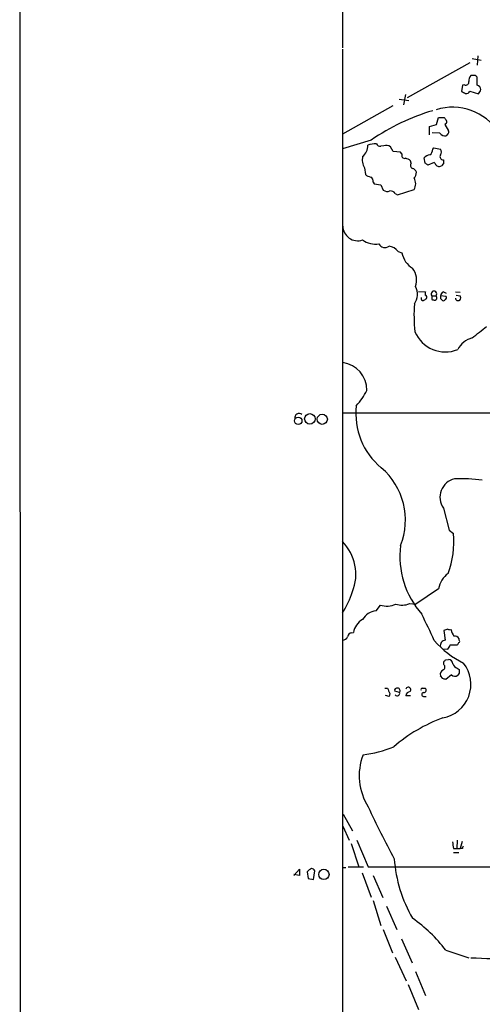
# Model space of a CAD drawing. Extents: x 6 to 1130, y 8 to 938.
# Drawn here: x 14 to 95, y 608 to 781 of the extents above; entities that cross this region are included whole.
import ezdxf

# ---------------------------------------------------------------- set-up
doc = ezdxf.new("R2010")
doc.units = 0
doc.header["$MEASUREMENT"] = 0
doc.layers.add('MAIN', color=5, linetype='CONTINUOUS')

msp = doc.modelspace()

# ---------------------------------------------------------------- linework, layer by layer
at = {"layer": 'MAIN'}
for p, q in [((13.8853, 928.9626), (13.97, 557.6146)), ((70.7813, 776.2239), (70.6967, 871.8126)), ((70.6967, 775.9699), (70.7813, 443.1453)), ((93.5567, 774.3613), (95.1653, 774.0226)), ((94.5727, 774.7846), (94.4033, 773.1759)), ((93.1333, 773.5993), (82.1267, 767.4186)), ((93.6413, 771.3133), (93.3027, 771.3133)), ((94.4033, 769.6199), (94.4033, 771.0593)), ((91.8633, 769.6199), (91.694, 768.5193)), ((92.202, 769.7046), (91.8633, 769.6199)), ((80.6873, 767.1646), (82.3807, 766.9106)), ((81.788, 768.0113), (81.4493, 766.1486)), ((93.1333, 768.6039), (94.6573, 768.0959)), ((79.5867, 765.9793), (70.6967, 760.9839)), ((87.2913, 762.6773), (87.63, 763.9473)), ((87.63, 763.9473), (88.646, 763.9473)), ((86.0213, 762.3386), (87.2913, 762.6773)), ((86.0213, 760.8993), (86.0213, 762.3386)), ((88.9, 762.8466), (88.7307, 762.6773)), ((88.7307, 762.6773), (89.408, 761.5766)), ((87.884, 761.1533), (86.5293, 761.2379)), ((89.2387, 761.0686), (88.9847, 760.7299)), ((75.7767, 759.9679), (70.6967, 758.4439)), ((77.978, 758.9519), (77.47, 758.8673)), ((79.6713, 757.9359), (79.1633, 758.7826)), ((86.614, 758.3593), (86.7833, 758.6133)), ((86.7833, 758.6133), (87.9687, 758.3593)), ((80.9413, 757.8513), (79.6713, 757.9359)), ((81.1953, 757.5126), (80.9413, 757.8513)), ((85.2593, 755.9039), (85.09, 756.8353)), ((74.5913, 755.0573), (74.7607, 753.8719)), ((82.804, 755.9039), (82.7193, 756.3273)), ((86.868, 755.9886), (85.7673, 755.5653)), ((87.0373, 755.8193), (86.868, 755.9886)), ((88.4767, 755.8193), (88.138, 755.3959)), ((76.1153, 752.5173), (76.2847, 752.2633)), ((76.2847, 752.2633), (77.47, 752.0939)), ((77.47, 752.0939), (77.8933, 751.1626)), ((80.01, 750.5699), (80.4333, 750.3159)), ((80.4333, 750.3159), (83.312, 751.2473)), ((80.518, 740.3253), (81.1953, 740.0713)), ((84.074, 733.2979), (85.344, 733.2133)), ((86.4447, 732.5359), (86.4447, 731.8586)), ((86.4447, 732.5359), (87.2067, 732.5359)), ((87.2913, 732.3666), (87.2067, 732.5359)), ((88.9847, 732.3666), (87.9687, 732.5359)), ((88.4767, 733.2133), (88.9847, 732.9593)), ((90.5933, 733.2133), (91.44, 733.1286)), ((90.7627, 732.6206), (91.44, 732.5359)), ((87.9687, 732.0279), (88.3073, 731.6893)), ((70.7813, 711.8773), (141.6473, 711.9619)), ((88.4767, 695.1133), (89.4927, 691.2186)), ((89.4927, 691.2186), (90.2547, 690.6259)), ((87.63, 680.8893), (83.6507, 678.1799)), ((76.6233, 676.9946), (77.3853, 678.0106)), ((82.55, 678.2646), (83.6507, 678.1799)), ((89.2387, 673.7773), (88.5613, 673.5233)), ((88.5613, 673.5233), (88.8153, 671.8299)), ((72.3053, 673.0999), (72.644, 673.1846)), ((91.2707, 671.8299), (91.2707, 672.0839)), ((88.3073, 670.3059), (89.2387, 670.2213)), ((89.662, 670.9833), (90.932, 670.9833)), ((88.9, 668.3586), (89.408, 668.4433)), ((88.5613, 667.5119), (88.5613, 668.0199)), ((90.932, 666.9193), (91.2707, 666.6653)), ((88.392, 665.0566), (87.9687, 665.5646)), ((89.916, 665.7339), (88.9, 664.8873)), ((91.2707, 665.9879), (91.0167, 665.6493)), ((78.1473, 663.3633), (78.6553, 663.3633)), ((84.7513, 663.3633), (85.2593, 663.3633)), ((78.9093, 661.9239), (78.3167, 662.0933)), ((79.0787, 662.4319), (78.9093, 661.9239)), ((80.772, 662.6013), (79.9253, 662.8553)), ((82.7193, 662.0086), (81.8727, 662.0086)), ((85.0053, 661.9239), (85.4287, 661.9239)), ((70.866, 641.1806), (72.4747, 638.2173)), ((70.7813, 639.0639), (71.882, 636.6086)), ((72.2207, 636.0159), (73.5753, 631.8673)), ((73.2367, 636.6086), (75.2687, 631.8673)), ((90.932, 636.6086), (90.8473, 635.0846)), ((91.7787, 636.3546), (91.44, 635.0846)), ((90.2547, 635.0846), (90.8473, 635.0846)), ((90.2547, 634.4073), (91.186, 634.4073)), ((90.8473, 635.0846), (91.44, 635.0846)), ((91.8633, 635.0846), (91.44, 635.0846)), ((70.6967, 631.7826), (71.2893, 631.7826)), ((71.7127, 631.8673), (74.422, 631.8673)), ((75.2687, 631.8673), (107.696, 631.8673)), ((62.1453, 630.3433), (63.1613, 631.4439)), ((63.1613, 630.3433), (62.1453, 630.5126)), ((63.1613, 631.4439), (63.1613, 630.3433)), ((64.516, 631.0206), (64.6853, 629.8353)), ((65.6167, 629.6659), (65.8707, 631.1899)), ((74.168, 630.8513), (75.7767, 626.5333)), ((76.1153, 630.3433), (77.8087, 626.4486)), ((64.6853, 629.8353), (65.6167, 629.6659)), ((76.1153, 625.9406), (77.47, 621.5379)), ((78.486, 624.9246), (80.264, 620.8606)), ((77.8933, 620.8606), (79.502, 616.7119)), ((81.1107, 619.1673), (82.9733, 614.9339)), ((88.9, 617.2199), (92.964, 615.8653)), ((80.01, 615.9499), (81.9573, 611.8013)), ((83.566, 613.4099), (85.344, 609.1766)), ((82.296, 611.1239), (84.074, 606.7213))]:
    msp.add_line(p, q, dxfattribs=at)
for centre, radius in [((64.9759, 710.8237), 0.9295), ((67.1629, 710.7548), 0.8913), ((62.9222, 710.4818), 0.6647), ((67.4411, 630.5451), 0.9144)]:
    msp.add_circle(centre, radius, dxfattribs=at)
for centre, radius, start, end in [((94.3391, 770.4033), 1.3792, 138.715594, 184.407945), ((93.853, 770.6784), 0.6693, 34.689739, 108.440363), ((92.4348, 770.1915), 0.5397, 244.446281, 11.305768), ((94.2754, 768.8241), 0.806, 2.403404, 80.869573), ((93.4541, 769.2631), 1.6763, 315.870102, 346.011837), ((176.7026, 937.6648), 189.3057, 243.31696, 243.546156), ((92.5243, 768.8028), 0.6407, 256.184975, 341.912911), ((90.1277, 756.1698), 9.5879, 32.508592, 107.737432), ((97.4498, 728.4429), 38.2564, 106.453783, 124.508106), ((215.8268, 848.3759), 152.6537, 213.578079, 213.807241), ((88.6728, 763.1815), 0.4047, 304.153419, 39.57533), ((88.7794, 761.8385), 1.1274, 217.424828, 280.491662), ((89.0692, 761.4073), 0.3787, 296.585347, 26.55152), ((72.9998, 758.8848), 2.1895, 304.907337, 3.975614), ((76.4063, 756.402), 2.9043, 84.037358, 114.888537), ((77.4065, 759.6504), 0.7857, 207.253168, 274.635856), ((78.4014, 757.6824), 1.3383, 55.296994, 108.444426), ((85.1465, 758.4581), 1.4709, 310.718332, 356.148352), ((87.2912, 757.8513), 0.8468, 323.136869, 36.863131), ((77.2157, 756.5388), 3.0137, 169.474943, 209.445162), ((81.6822, 757.2798), 0.5397, 154.446281, 281.305768), ((81.3019, 754.445), 2.3563, 53.019707, 78.094435), ((86.205, 755.8753), 1.4713, 93.858111, 139.271992), ((88.4131, 757.0342), 0.5413, 145.179666, 276.746936), ((83.2803, 755.5335), 0.6033, 142.129181, 248.380224), ((82.7616, 753.9989), 1.0178, 16.930557, 73.069443), ((0.8633, 628.7346), 152.6261, 56.200547, 56.42973), ((87.7723, 756.0875), 0.7823, 200.046923, 297.868716), ((257.7766, 756.1579), 169.3002, 179.885375, 180.114592), ((76.1781, 755.7542), 2.3563, 233.019707, 258.094435), ((75.2829, 752.7008), 0.8524, 347.56816, 61.318192), ((82.3952, 754.2574), 1.3406, 313.147128, 1.619977), ((81.7595, 752.2633), 1.8554, 326.798128, 33.201873), ((78.613, 751.9671), 1.0794, 228.18441, 295.558508), ((79.1656, 749.9485), 1.0484, 36.349618, 94.754565), ((73.4051, 744.8405), 2.6239, 180.609228, 288.846506), ((76.5303, 745.5807), 3.9469, 234.755618, 278.758745), ((78.1984, 742.2162), 1.1943, 206.683054, 306.532139), ((78.5133, 738.7175), 2.5698, 38.730145, 81.135518), ((85.1292, 740.7808), 3.9974, 190.223695, 238.792147), ((80.3913, 735.2921), 3.3757, 340.127536, 37.817374), ((80.9776, 732.7597), 2.9356, 325.49198, 28.148605), ((86.4884, 732.7474), 1.2356, 157.848128, 185.890077), ((85.1887, 732.2396), 0.3875, 326.88812, 79.502061), ((86.8257, 732.8523), 0.4952, 320.292193, 219.707807), ((86.9667, 732.1549), 0.3875, 280.497939, 33.11188), ((214.9686, 732.2819), 127.0002, 179.885409, 180.114592), ((88.7791, 732.4573), 0.8142, 111.801409, 174.460259), ((88.646, 732.1973), 0.3787, 296.558284, 26.558284), ((90.9079, 732.2093), 0.6243, 315.77878, 31.541369), ((107.2997, 729.0523), 23.9903, 175.111684, 186.862199), ((84.9139, 732.0435), 0.3658, 155.137343, 284.469316), ((169.9092, 604.8587), 152.6259, 123.57026, 123.799443), ((86.9105, 733.0024), 1.235, 247.841929, 275.892934), ((88.4767, 732.0278), 0.3785, 243.414641, 333.448488), ((91.0619, 732.1404), 0.4695, 183.39513, 308.678868), ((-413.1976, 1361.1317), 813.2373, 308.5452213, 308.7743931), ((88.8378, 728.4414), 5.812, 202.83485, 292.017973), ((94.488, 721.3176), 3.8811, 103.884072, 153.434289), ((70.0196, 715.8306), 4.9951, 0.298228, 81.228809), ((64.6788, 720.9678), 11.5306, 317.293952, 333.68717), ((63.0948, 711.0004), 0.7925, 51.815566, 190.110181), ((85.3308, 711.7082), 12.2635, 173.260931, 230.647807), ((69.6326, 692.9932), 12.1652, 338.371672, 49.366981), ((91.2417, 697.0202), 3.3588, 104.090442, 214.592337), ((91.2811, 669.2514), 31.0383, 82.495748, 91.58238), ((64.9542, 683.4449), 8.1206, 337.835663, 44.996009), ((74.2013, 689.1783), 16.1185, 339.747, 5.152656), ((96.3669, 686.6289), 15.5398, 173.049863, 221.156305), ((91.8931, 680.1087), 4.334, 126.366203, 169.623734), ((60.5357, 683.7924), 12.4167, 324.91801, 344.054794), ((76.8681, 674.008), 2.9966, 94.685837, 150.784939), ((78.5335, 681.4005), 3.5791, 251.28814, 295.861992), ((81.2067, 681.5741), 3.5717, 251.860288, 292.091846), ((76.0323, 672.5092), 3.455, 121.003004, 168.726819), ((15.0881, 640.6616), 78.2212, 23.41463, 27.188115), ((89.6619, 674.6225), 0.9452, 243.402419, 280.324365), ((94.433, 674.9633), 4.7739, 195.436803, 210.961492), ((70.7452, 672.7818), 0.9531, 267.08326, 337.859223), ((72.3476, 672.3803), 0.7208, 93.364127, 176.635873), ((100.2819, 683.8135), 18.0437, 221.97704, 242.794764), ((88.8687, 670.8968), 0.9346, 93.275384, 195.654053), ((90.5227, 671.6746), 0.8527, 28.687149, 102.420938), ((91.1226, 671.6394), 0.2413, 285.234291, 52.137512), ((88.0344, 671.3889), 1.6774, 315.886457, 346.006836), ((90.6358, 671.4489), 0.5518, 302.463229, 355.603684), ((4.0807, 752.8392), 119.7133, 314.885375, 315.114625), ((89.281, 667.5543), 0.898, 8.130102, 81.869898), ((88.7447, 665.8116), 0.8144, 109.213678, 197.656219), ((87.3083, 664.0353), 6.0197, 280.371164, 38.296218), ((88.1657, 667.0783), 0.5869, 302.000209, 47.623875), ((91.059, 667.8083), 0.898, 188.130102, 261.869898), ((260.6206, 666.3266), 169.3502, 179.885409, 180.114592), ((46.3185, 537.9645), 133.8752, 71.453843, 71.683013), ((90.5125, 666.2919), 0.8168, 223.090021, 308.118616), ((82.1283, 664.3801), 3.6188, 196.318596, 212.571982), ((80.2852, 663.0034), 0.3892, 67.632677, 202.367323), ((80.4121, 662.8976), 0.4662, 320.535911, 87.393531), ((82.3111, 663.0856), 0.4516, 315.771553, 166.123774), ((84.7513, 663.1516), 0.2116, 90, 216.875312), ((85.0477, 663.0105), 0.4114, 264.084305, 59.045798), ((80.3486, 662.4659), 0.4445, 220.383197, 17.733869), ((82.7617, 661.8816), 0.898, 98.130102, 171.869898), ((85.0054, 662.2626), 0.3387, 90.016916, 269.983084), ((97.67, 632.4607), 27.2794, 109.883551, 131.047538), ((70.7138, 676.1563), 24.8275, 278.392109, 291.358382), ((83.8132, 647.9404), 10.1561, 158.911819, 212.720549), ((180.3739, 689.2882), 115.069, 204.018991, 209.111111), ((386.5193, 678.0307), 299.3611, 188.0189, 188.248064), ((92.329, 635.2115), 0.4827, 142.11877, 195.242626), ((103.77, 634.8974), 23.9821, 183.80338, 210.271915), ((66.379, 629.4116), 2.4616, 116.568174, 139.184115), ((64.9393, 630.5126), 1.1516, 36.024081, 72.896174), ((67.1991, 600.3803), 27.4682, 37.810971, 54.735283), ((98.089, 695.9681), 80.2457, 266.58053, 277.302387)]:
    msp.add_arc(centre, radius, start, end, dxfattribs=at)

doc.saveas('drawing.dxf')
